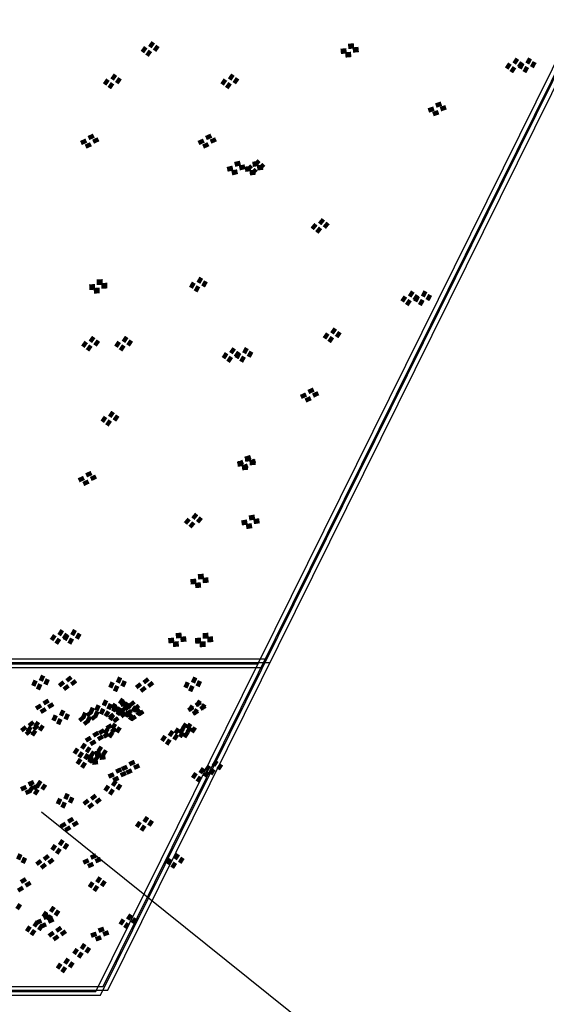
# Model space of a CAD drawing. Units: millimetres. Extents: x 2634 to 4778, y 1476 to 2181.
# Drawn here: x 3359 to 3370, y 1630 to 1650 of the extents above; entities that cross this region are included whole.
import ezdxf

# ---------------------------------------------------------------- set-up
doc = ezdxf.new("R2010")
doc.units = ezdxf.units.MM
doc.layers.add('填充图案', color=7, linetype='Continuous')
doc.layers.add('层15014', color=7, linetype='Continuous')
doc.styles.add('HZ', font='FSGB2312.ttf', dxfattribs={"width": 0.8})

msp = doc.modelspace()

# ---------------------------------------------------------------- linework, layer by layer
at = {"layer": '填充图案', "color": 0}
for points in [[(3362.113, 1649.678), (3362.185, 1649.628), (3362.042, 1649.578), (3362.114, 1649.528)], [(3361.958, 1649.576), (3362.029, 1649.525), (3361.887, 1649.476), (3361.959, 1649.425)], [(3362.053, 1649.501), (3362.125, 1649.45), (3361.983, 1649.401), (3362.054, 1649.351)], [(3362.209, 1649.603), (3362.28, 1649.553), (3362.138, 1649.504), (3362.21, 1649.453)], [(3366.141, 1649.532), (3366.152, 1649.422), (3366.02, 1649.52), (3366.031, 1649.409)], [(3366.237, 1649.457), (3366.248, 1649.347), (3366.115, 1649.445), (3366.127, 1649.335)], [(3366.296, 1649.635), (3366.308, 1649.524), (3366.175, 1649.622), (3366.186, 1649.512)], [(3366.392, 1649.56), (3366.403, 1649.449), (3366.271, 1649.547), (3366.282, 1649.437)], [(3369.489, 1649.236), (3369.562, 1649.187), (3369.422, 1649.134), (3369.495, 1649.086)], [(3369.644, 1649.338), (3369.717, 1649.289), (3369.577, 1649.237), (3369.65, 1649.188)], [(3369.74, 1649.263), (3369.813, 1649.214), (3369.673, 1649.162), (3369.746, 1649.113)], [(3369.748, 1649.239), (3369.827, 1649.196), (3369.69, 1649.131), (3369.769, 1649.089)], [(3369.903, 1649.341), (3369.983, 1649.298), (3369.845, 1649.234), (3369.925, 1649.191)], [(3369.999, 1649.266), (3370.078, 1649.223), (3369.941, 1649.159), (3370.02, 1649.116)], [(3369.585, 1649.161), (3369.658, 1649.112), (3369.517, 1649.059), (3369.591, 1649.011)], [(3369.844, 1649.164), (3369.923, 1649.121), (3369.786, 1649.056), (3369.865, 1649.014)], [(3361.175, 1648.906), (3361.247, 1648.856), (3361.106, 1648.805), (3361.178, 1648.755)], [(3361.27, 1648.831), (3361.343, 1648.781), (3361.202, 1648.73), (3361.274, 1648.681)], [(3361.33, 1649.008), (3361.402, 1648.958), (3361.261, 1648.907), (3361.334, 1648.858)], [(3361.426, 1648.933), (3361.498, 1648.883), (3361.357, 1648.832), (3361.429, 1648.783)], [(3363.605, 1648.906), (3363.678, 1648.856), (3363.537, 1648.805), (3363.609, 1648.755)], [(3363.701, 1648.831), (3363.774, 1648.781), (3363.632, 1648.73), (3363.705, 1648.681)], [(3363.761, 1649.008), (3363.833, 1648.958), (3363.692, 1648.907), (3363.764, 1648.858)], [(3363.857, 1648.933), (3363.929, 1648.883), (3363.788, 1648.832), (3363.86, 1648.783)], [(3368.093, 1648.429), (3368.124, 1648.338), (3367.977, 1648.389), (3368.009, 1648.298)], [(3367.938, 1648.326), (3367.969, 1648.236), (3367.822, 1648.287), (3367.853, 1648.196)], [(3368.034, 1648.251), (3368.065, 1648.161), (3367.918, 1648.212), (3367.949, 1648.121)], [(3368.189, 1648.354), (3368.22, 1648.263), (3368.073, 1648.314), (3368.104, 1648.223)], [(3360.745, 1647.661), (3360.783, 1647.577), (3360.633, 1647.611), (3360.671, 1647.527)], [(3360.9, 1647.763), (3360.938, 1647.679), (3360.789, 1647.713), (3360.827, 1647.629)], [(3360.996, 1647.688), (3361.034, 1647.604), (3360.884, 1647.638), (3360.923, 1647.554)], [(3363.175, 1647.661), (3363.214, 1647.577), (3363.064, 1647.611), (3363.102, 1647.527)], [(3363.331, 1647.763), (3363.369, 1647.679), (3363.219, 1647.713), (3363.258, 1647.629)], [(3363.427, 1647.688), (3363.465, 1647.604), (3363.315, 1647.638), (3363.353, 1647.554)], [(3360.84, 1647.586), (3360.879, 1647.502), (3360.729, 1647.536), (3360.767, 1647.452)], [(3363.271, 1647.586), (3363.309, 1647.502), (3363.16, 1647.536), (3363.198, 1647.452)], [(3363.94, 1647.203), (3363.963, 1647.104), (3363.821, 1647.176), (3363.844, 1647.076)], [(3364.316, 1647.197), (3364.33, 1647.09), (3364.195, 1647.181), (3364.21, 1647.074)], [(3364.309, 1647.232), (3364.369, 1647.17), (3364.222, 1647.147), (3364.282, 1647.085)], [(3363.784, 1647.101), (3363.807, 1647.002), (3363.666, 1647.073), (3363.688, 1646.974)], [(3363.88, 1647.026), (3363.903, 1646.927), (3363.761, 1646.998), (3363.784, 1646.899)], [(3364.036, 1647.128), (3364.058, 1647.029), (3363.917, 1647.101), (3363.94, 1647.002)], [(3364.16, 1647.095), (3364.175, 1646.987), (3364.04, 1647.079), (3364.054, 1646.971)], [(3364.154, 1647.13), (3364.214, 1647.068), (3364.066, 1647.044), (3364.126, 1646.983)], [(3364.256, 1647.02), (3364.27, 1646.913), (3364.136, 1647.004), (3364.15, 1646.897)], [(3364.249, 1647.055), (3364.31, 1646.993), (3364.162, 1646.969), (3364.222, 1646.908)], [(3364.411, 1647.122), (3364.426, 1647.015), (3364.291, 1647.106), (3364.305, 1646.999)], [(3364.405, 1647.157), (3364.465, 1647.095), (3364.317, 1647.072), (3364.378, 1647.01)], [(3365.635, 1646.017), (3365.702, 1645.962), (3365.557, 1645.922), (3365.624, 1645.867)], [(3365.48, 1645.915), (3365.547, 1645.859), (3365.402, 1645.82), (3365.469, 1645.765)], [(3365.575, 1645.84), (3365.642, 1645.784), (3365.498, 1645.745), (3365.565, 1645.69)], [(3365.731, 1645.942), (3365.798, 1645.887), (3365.653, 1645.848), (3365.72, 1645.792)], [(3361.099, 1644.752), (3361.103, 1644.634), (3360.977, 1644.748), (3360.981, 1644.63)], [(3363.102, 1644.803), (3363.181, 1644.76), (3363.044, 1644.697), (3363.122, 1644.654)], [(3360.944, 1644.65), (3360.947, 1644.532), (3360.822, 1644.646), (3360.825, 1644.528)], [(3361.039, 1644.575), (3361.043, 1644.457), (3360.917, 1644.571), (3360.921, 1644.453)], [(3361.195, 1644.677), (3361.199, 1644.559), (3361.073, 1644.673), (3361.077, 1644.555)], [(3362.947, 1644.701), (3363.026, 1644.658), (3362.888, 1644.594), (3362.967, 1644.551)], [(3363.043, 1644.626), (3363.121, 1644.583), (3362.984, 1644.52), (3363.063, 1644.476)], [(3363.198, 1644.729), (3363.277, 1644.685), (3363.14, 1644.622), (3363.218, 1644.579)], [(3367.327, 1644.416), (3367.4, 1644.368), (3367.26, 1644.315), (3367.333, 1644.266)], [(3367.423, 1644.342), (3367.496, 1644.293), (3367.355, 1644.24), (3367.429, 1644.191)], [(3367.482, 1644.519), (3367.555, 1644.47), (3367.415, 1644.417), (3367.488, 1644.369)], [(3367.578, 1644.444), (3367.651, 1644.395), (3367.511, 1644.342), (3367.584, 1644.294)], [(3367.586, 1644.419), (3367.665, 1644.377), (3367.528, 1644.312), (3367.607, 1644.269)], [(3367.682, 1644.345), (3367.761, 1644.302), (3367.624, 1644.237), (3367.703, 1644.194)], [(3367.741, 1644.522), (3367.82, 1644.479), (3367.683, 1644.414), (3367.763, 1644.372)], [(3367.837, 1644.447), (3367.916, 1644.404), (3367.779, 1644.339), (3367.858, 1644.297)], [(3365.877, 1643.754), (3365.95, 1643.705), (3365.809, 1643.654), (3365.881, 1643.604)], [(3360.882, 1643.58), (3360.953, 1643.529), (3360.811, 1643.481), (3360.882, 1643.43)], [(3361.562, 1643.581), (3361.636, 1643.532), (3361.495, 1643.48), (3361.568, 1643.431)], [(3365.722, 1643.652), (3365.795, 1643.602), (3365.653, 1643.551), (3365.726, 1643.502)], [(3365.818, 1643.577), (3365.89, 1643.527), (3365.749, 1643.476), (3365.822, 1643.427)], [(3365.973, 1643.679), (3366.046, 1643.63), (3365.904, 1643.579), (3365.977, 1643.529)], [(3360.727, 1643.477), (3360.798, 1643.426), (3360.656, 1643.379), (3360.727, 1643.328)], [(3360.823, 1643.402), (3360.894, 1643.351), (3360.752, 1643.304), (3360.822, 1643.253)], [(3360.978, 1643.505), (3361.049, 1643.454), (3360.907, 1643.406), (3360.978, 1643.355)], [(3361.407, 1643.479), (3361.48, 1643.43), (3361.34, 1643.378), (3361.413, 1643.329)], [(3361.503, 1643.404), (3361.576, 1643.355), (3361.436, 1643.303), (3361.509, 1643.254)], [(3361.658, 1643.506), (3361.731, 1643.458), (3361.591, 1643.405), (3361.664, 1643.356)], [(3363.786, 1643.345), (3363.859, 1643.296), (3363.718, 1643.244), (3363.791, 1643.195)], [(3364.045, 1643.348), (3364.124, 1643.305), (3363.987, 1643.241), (3364.066, 1643.198)], [(3363.63, 1643.243), (3363.703, 1643.194), (3363.563, 1643.141), (3363.636, 1643.092)], [(3363.726, 1643.168), (3363.799, 1643.119), (3363.659, 1643.066), (3363.732, 1643.018)], [(3363.881, 1643.27), (3363.954, 1643.221), (3363.814, 1643.169), (3363.887, 1643.12)], [(3363.889, 1643.246), (3363.969, 1643.203), (3363.831, 1643.138), (3363.911, 1643.095)], [(3363.985, 1643.171), (3364.064, 1643.128), (3363.927, 1643.063), (3364.006, 1643.021)], [(3364.14, 1643.273), (3364.22, 1643.23), (3364.082, 1643.166), (3364.162, 1643.123)], [(3365.448, 1642.51), (3365.486, 1642.426), (3365.337, 1642.459), (3365.375, 1642.375)], [(3365.293, 1642.407), (3365.331, 1642.323), (3365.182, 1642.357), (3365.22, 1642.273)], [(3365.388, 1642.332), (3365.426, 1642.248), (3365.278, 1642.282), (3365.316, 1642.198)], [(3365.544, 1642.435), (3365.582, 1642.351), (3365.433, 1642.384), (3365.471, 1642.3)], [(3361.126, 1641.926), (3361.198, 1641.877), (3361.057, 1641.826), (3361.129, 1641.776)], [(3361.281, 1642.029), (3361.354, 1641.979), (3361.212, 1641.928), (3361.285, 1641.878)], [(3361.377, 1641.954), (3361.449, 1641.904), (3361.308, 1641.853), (3361.381, 1641.803)], [(3361.222, 1641.851), (3361.294, 1641.802), (3361.153, 1641.751), (3361.225, 1641.701)], [(3364.143, 1641.116), (3364.181, 1641.032), (3364.032, 1641.067), (3364.069, 1640.982)], [(3364.161, 1641.097), (3364.171, 1640.984), (3364.04, 1641.086), (3364.05, 1640.974)], [(3363.988, 1641.014), (3364.025, 1640.93), (3363.877, 1640.964), (3363.914, 1640.88)], [(3364.006, 1640.994), (3364.016, 1640.882), (3363.885, 1640.984), (3363.895, 1640.871)], [(3364.084, 1640.939), (3364.121, 1640.855), (3363.972, 1640.889), (3364.01, 1640.805)], [(3364.102, 1640.919), (3364.112, 1640.807), (3363.98, 1640.909), (3363.99, 1640.796)], [(3364.239, 1641.041), (3364.277, 1640.957), (3364.128, 1640.992), (3364.165, 1640.907)], [(3364.257, 1641.022), (3364.267, 1640.909), (3364.136, 1641.011), (3364.146, 1640.899)], [(3360.696, 1640.682), (3360.734, 1640.598), (3360.586, 1640.631), (3360.624, 1640.547)], [(3360.852, 1640.784), (3360.89, 1640.7), (3360.741, 1640.734), (3360.779, 1640.65)], [(3360.947, 1640.709), (3360.985, 1640.625), (3360.837, 1640.659), (3360.875, 1640.575)], [(3360.792, 1640.607), (3360.83, 1640.523), (3360.682, 1640.556), (3360.72, 1640.472)], [(3363.013, 1639.919), (3363.079, 1639.864), (3362.935, 1639.825), (3363.002, 1639.77)], [(3364.242, 1639.881), (3364.258, 1639.776), (3364.121, 1639.862), (3364.138, 1639.757)], [(3362.857, 1639.816), (3362.924, 1639.761), (3362.78, 1639.723), (3362.846, 1639.668)], [(3362.953, 1639.741), (3363.02, 1639.687), (3362.876, 1639.648), (3362.942, 1639.593)], [(3363.109, 1639.844), (3363.175, 1639.789), (3363.031, 1639.75), (3363.097, 1639.695)], [(3364.086, 1639.779), (3364.103, 1639.674), (3363.966, 1639.76), (3363.983, 1639.655)], [(3364.182, 1639.704), (3364.199, 1639.599), (3364.062, 1639.685), (3364.078, 1639.58)], [(3364.337, 1639.806), (3364.354, 1639.701), (3364.217, 1639.787), (3364.234, 1639.682)], [(3363.189, 1638.658), (3363.2, 1638.547), (3363.068, 1638.647), (3363.079, 1638.535)], [(3363.034, 1638.556), (3363.045, 1638.444), (3362.913, 1638.544), (3362.924, 1638.433)], [(3363.13, 1638.481), (3363.14, 1638.369), (3363.009, 1638.469), (3363.019, 1638.358)], [(3363.285, 1638.583), (3363.296, 1638.472), (3363.164, 1638.572), (3363.175, 1638.46)], [(3360.231, 1637.512), (3360.304, 1637.463), (3360.164, 1637.41), (3360.237, 1637.361)], [(3360.327, 1637.437), (3360.4, 1637.388), (3360.259, 1637.335), (3360.333, 1637.286)], [(3360.49, 1637.515), (3360.569, 1637.472), (3360.432, 1637.407), (3360.511, 1637.364)], [(3360.586, 1637.44), (3360.665, 1637.397), (3360.528, 1637.332), (3360.607, 1637.29)], [(3362.73, 1637.439), (3362.742, 1637.328), (3362.609, 1637.427), (3362.621, 1637.316)], [(3363.289, 1637.435), (3363.293, 1637.317), (3363.167, 1637.43), (3363.171, 1637.312)], [(3360.076, 1637.409), (3360.149, 1637.36), (3360.008, 1637.308), (3360.081, 1637.259)], [(3360.171, 1637.334), (3360.244, 1637.286), (3360.104, 1637.233), (3360.177, 1637.184)], [(3360.335, 1637.412), (3360.414, 1637.37), (3360.277, 1637.305), (3360.356, 1637.262)], [(3360.43, 1637.337), (3360.51, 1637.295), (3360.372, 1637.23), (3360.452, 1637.187)], [(3362.575, 1637.336), (3362.587, 1637.226), (3362.454, 1637.324), (3362.465, 1637.214)], [(3362.671, 1637.262), (3362.682, 1637.151), (3362.55, 1637.249), (3362.561, 1637.139)], [(3362.826, 1637.364), (3362.838, 1637.253), (3362.705, 1637.352), (3362.717, 1637.241)], [(3363.133, 1637.333), (3363.138, 1637.214), (3363.012, 1637.328), (3363.016, 1637.21)], [(3363.229, 1637.258), (3363.234, 1637.14), (3363.107, 1637.253), (3363.112, 1637.135)], [(3363.385, 1637.36), (3363.389, 1637.242), (3363.263, 1637.355), (3363.267, 1637.237)], [(3359.673, 1636.466), (3359.758, 1636.429), (3359.624, 1636.355), (3359.708, 1636.317)], [(3359.829, 1636.569), (3359.913, 1636.531), (3359.779, 1636.457), (3359.864, 1636.42)], [(3359.924, 1636.494), (3360.009, 1636.456), (3359.875, 1636.382), (3359.96, 1636.345)], [(3360.271, 1636.449), (3360.325, 1636.381), (3360.175, 1636.373), (3360.23, 1636.305)], [(3360.426, 1636.551), (3360.481, 1636.483), (3360.331, 1636.475), (3360.385, 1636.407)], [(3360.522, 1636.476), (3360.576, 1636.408), (3360.427, 1636.4), (3360.481, 1636.332)], [(3361.266, 1636.429), (3361.351, 1636.391), (3361.217, 1636.317), (3361.301, 1636.28)], [(3361.422, 1636.531), (3361.506, 1636.493), (3361.372, 1636.42), (3361.457, 1636.382)], [(3361.518, 1636.456), (3361.602, 1636.418), (3361.468, 1636.345), (3361.553, 1636.307)], [(3361.864, 1636.411), (3361.918, 1636.343), (3361.769, 1636.335), (3361.823, 1636.267)], [(3362.02, 1636.513), (3362.074, 1636.446), (3361.924, 1636.437), (3361.978, 1636.369)], [(3362.115, 1636.439), (3362.169, 1636.371), (3362.02, 1636.362), (3362.074, 1636.294)], [(3362.821, 1636.429), (3362.906, 1636.391), (3362.772, 1636.317), (3362.856, 1636.28)], [(3362.977, 1636.531), (3363.061, 1636.493), (3362.927, 1636.42), (3363.012, 1636.382)], [(3363.072, 1636.456), (3363.157, 1636.418), (3363.023, 1636.345), (3363.108, 1636.307)], [(3359.769, 1636.391), (3359.854, 1636.354), (3359.72, 1636.28), (3359.804, 1636.242)], [(3360.367, 1636.374), (3360.421, 1636.306), (3360.271, 1636.298), (3360.325, 1636.23)], [(3361.362, 1636.354), (3361.447, 1636.316), (3361.313, 1636.242), (3361.397, 1636.205)], [(3361.96, 1636.336), (3362.014, 1636.268), (3361.864, 1636.26), (3361.918, 1636.192)], [(3362.917, 1636.354), (3363.002, 1636.316), (3362.868, 1636.242), (3362.952, 1636.205)], [(3359.961, 1636.072), (3360.007, 1635.996), (3359.857, 1636.01), (3359.902, 1635.933)], [(3360.057, 1635.997), (3360.103, 1635.921), (3359.952, 1635.935), (3359.998, 1635.858)], [(3361.133, 1636.057), (3361.217, 1636.019), (3361.083, 1635.946), (3361.167, 1635.908)], [(3361.33, 1635.989), (3361.403, 1635.94), (3361.263, 1635.887), (3361.336, 1635.839)], [(3361.485, 1636.091), (3361.559, 1636.043), (3361.418, 1635.99), (3361.491, 1635.941)], [(3361.555, 1636.034), (3361.6, 1635.958), (3361.45, 1635.972), (3361.495, 1635.896)], [(3361.581, 1636.016), (3361.654, 1635.968), (3361.514, 1635.915), (3361.587, 1635.866)], [(3361.731, 1636.04), (3361.785, 1635.972), (3361.635, 1635.963), (3361.689, 1635.896)], [(3363.11, 1636.034), (3363.155, 1635.958), (3363.005, 1635.972), (3363.05, 1635.896)], [(3363.079, 1636.053), (3363.152, 1636.005), (3363.011, 1635.952), (3363.084, 1635.904)], [(3359.806, 1635.97), (3359.852, 1635.894), (3359.701, 1635.907), (3359.747, 1635.831)], [(3359.902, 1635.895), (3359.948, 1635.819), (3359.797, 1635.832), (3359.843, 1635.756)], [(3360.247, 1635.848), (3360.33, 1635.811), (3360.197, 1635.737), (3360.28, 1635.699)], [(3360.702, 1635.801), (3360.787, 1635.763), (3360.653, 1635.689), (3360.737, 1635.651)], [(3360.844, 1635.831), (3360.898, 1635.763), (3360.749, 1635.755), (3360.803, 1635.687)], [(3360.858, 1635.903), (3360.942, 1635.866), (3360.808, 1635.791), (3360.893, 1635.753)], [(3360.954, 1635.828), (3361.038, 1635.791), (3360.904, 1635.716), (3360.988, 1635.679)], [(3360.978, 1635.955), (3361.062, 1635.917), (3360.928, 1635.844), (3361.012, 1635.806)], [(3361.074, 1635.88), (3361.157, 1635.842), (3361.024, 1635.769), (3361.107, 1635.731)], [(3361.189, 1635.833), (3361.261, 1635.783), (3361.121, 1635.732), (3361.193, 1635.683)], [(3361.229, 1635.982), (3361.313, 1635.945), (3361.179, 1635.871), (3361.263, 1635.833)], [(3361.3, 1635.783), (3361.355, 1635.716), (3361.205, 1635.706), (3361.26, 1635.639)], [(3361.344, 1635.935), (3361.417, 1635.886), (3361.276, 1635.834), (3361.348, 1635.785)], [(3361.399, 1635.932), (3361.445, 1635.856), (3361.294, 1635.87), (3361.34, 1635.793)], [(3361.426, 1635.914), (3361.499, 1635.866), (3361.359, 1635.813), (3361.432, 1635.764)], [(3361.455, 1635.886), (3361.51, 1635.818), (3361.36, 1635.809), (3361.415, 1635.741)], [(3361.44, 1635.86), (3361.512, 1635.811), (3361.372, 1635.759), (3361.444, 1635.71)], [(3361.495, 1635.857), (3361.541, 1635.781), (3361.39, 1635.795), (3361.436, 1635.718)], [(3361.551, 1635.811), (3361.606, 1635.743), (3361.456, 1635.734), (3361.511, 1635.666)], [(3361.575, 1635.937), (3361.629, 1635.87), (3361.48, 1635.861), (3361.534, 1635.793)], [(3361.596, 1635.833), (3361.669, 1635.783), (3361.527, 1635.732), (3361.6, 1635.682)], [(3361.65, 1635.959), (3361.696, 1635.883), (3361.546, 1635.897), (3361.591, 1635.821)], [(3361.667, 1635.817), (3361.717, 1635.744), (3361.566, 1635.748), (3361.616, 1635.676)], [(3361.671, 1635.862), (3361.725, 1635.795), (3361.576, 1635.786), (3361.63, 1635.718)], [(3361.752, 1635.935), (3361.824, 1635.885), (3361.683, 1635.834), (3361.755, 1635.785)], [(3361.822, 1635.919), (3361.872, 1635.846), (3361.722, 1635.85), (3361.771, 1635.778)], [(3361.826, 1635.965), (3361.88, 1635.897), (3361.731, 1635.889), (3361.785, 1635.821)], [(3361.847, 1635.86), (3361.92, 1635.81), (3361.779, 1635.759), (3361.851, 1635.71)], [(3361.918, 1635.844), (3361.968, 1635.772), (3361.817, 1635.775), (3361.867, 1635.703)], [(3362.954, 1635.932), (3363, 1635.856), (3362.849, 1635.87), (3362.895, 1635.793)], [(3362.923, 1635.951), (3362.996, 1635.903), (3362.856, 1635.85), (3362.929, 1635.801)], [(3363.05, 1635.857), (3363.096, 1635.781), (3362.945, 1635.795), (3362.991, 1635.718)], [(3363.019, 1635.876), (3363.092, 1635.828), (3362.952, 1635.775), (3363.025, 1635.726)], [(3363.205, 1635.959), (3363.251, 1635.883), (3363.1, 1635.897), (3363.146, 1635.821)], [(3363.174, 1635.979), (3363.248, 1635.93), (3363.107, 1635.877), (3363.18, 1635.829)], [(3359.644, 1635.622), (3359.699, 1635.555), (3359.549, 1635.546), (3359.603, 1635.478)], [(3359.734, 1635.614), (3359.808, 1635.565), (3359.668, 1635.512), (3359.742, 1635.464)], [(3360.091, 1635.746), (3360.175, 1635.708), (3360.041, 1635.635), (3360.125, 1635.597)], [(3360.187, 1635.671), (3360.271, 1635.633), (3360.137, 1635.56), (3360.221, 1635.522)], [(3360.342, 1635.773), (3360.426, 1635.736), (3360.292, 1635.662), (3360.376, 1635.624)], [(3360.689, 1635.729), (3360.743, 1635.661), (3360.593, 1635.652), (3360.647, 1635.584)], [(3360.785, 1635.654), (3360.839, 1635.586), (3360.689, 1635.577), (3360.743, 1635.51)], [(3360.798, 1635.726), (3360.883, 1635.688), (3360.749, 1635.614), (3360.833, 1635.576)], [(3360.94, 1635.756), (3360.994, 1635.688), (3360.844, 1635.68), (3360.899, 1635.612)], [(3361.285, 1635.758), (3361.357, 1635.708), (3361.216, 1635.657), (3361.289, 1635.608)], [(3361.396, 1635.708), (3361.451, 1635.641), (3361.301, 1635.631), (3361.355, 1635.564)], [(3361.692, 1635.758), (3361.764, 1635.708), (3361.623, 1635.657), (3361.696, 1635.607)], [(3361.763, 1635.742), (3361.812, 1635.669), (3361.662, 1635.673), (3361.712, 1635.601)], [(3362.789, 1635.58), (3362.863, 1635.531), (3362.722, 1635.478), (3362.796, 1635.43)], [(3359.489, 1635.52), (3359.543, 1635.452), (3359.393, 1635.444), (3359.448, 1635.376)], [(3359.585, 1635.445), (3359.639, 1635.377), (3359.489, 1635.369), (3359.543, 1635.301)], [(3359.579, 1635.511), (3359.653, 1635.463), (3359.512, 1635.41), (3359.586, 1635.361)], [(3359.675, 1635.436), (3359.749, 1635.388), (3359.608, 1635.335), (3359.682, 1635.287)], [(3359.74, 1635.547), (3359.794, 1635.48), (3359.645, 1635.471), (3359.699, 1635.403)], [(3359.83, 1635.539), (3359.904, 1635.49), (3359.763, 1635.437), (3359.837, 1635.389)], [(3360.991, 1635.406), (3361.036, 1635.33), (3360.886, 1635.344), (3360.931, 1635.268)], [(3361.109, 1635.459), (3361.156, 1635.382), (3361.005, 1635.395), (3361.052, 1635.319)], [(3361.205, 1635.384), (3361.252, 1635.308), (3361.101, 1635.321), (3361.147, 1635.244)], [(3361.172, 1635.474), (3361.246, 1635.425), (3361.105, 1635.372), (3361.179, 1635.324)], [(3361.265, 1635.561), (3361.311, 1635.485), (3361.16, 1635.498), (3361.207, 1635.422)], [(3361.268, 1635.399), (3361.342, 1635.35), (3361.201, 1635.297), (3361.275, 1635.249)], [(3361.36, 1635.486), (3361.407, 1635.41), (3361.256, 1635.423), (3361.303, 1635.347)], [(3361.327, 1635.576), (3361.401, 1635.527), (3361.261, 1635.474), (3361.335, 1635.426)], [(3361.423, 1635.501), (3361.497, 1635.453), (3361.357, 1635.4), (3361.43, 1635.351)], [(3362.514, 1635.425), (3362.588, 1635.377), (3362.447, 1635.324), (3362.52, 1635.276)], [(3362.633, 1635.477), (3362.707, 1635.429), (3362.567, 1635.376), (3362.641, 1635.328)], [(3362.727, 1635.474), (3362.801, 1635.425), (3362.66, 1635.372), (3362.734, 1635.324)], [(3362.729, 1635.402), (3362.803, 1635.354), (3362.662, 1635.301), (3362.736, 1635.253)], [(3362.823, 1635.399), (3362.897, 1635.35), (3362.756, 1635.297), (3362.83, 1635.249)], [(3362.882, 1635.576), (3362.956, 1635.527), (3362.816, 1635.474), (3362.89, 1635.426)], [(3362.884, 1635.505), (3362.958, 1635.456), (3362.818, 1635.403), (3362.892, 1635.355)], [(3362.978, 1635.501), (3363.052, 1635.453), (3362.911, 1635.4), (3362.985, 1635.351)], [(3360.835, 1635.304), (3360.881, 1635.228), (3360.73, 1635.241), (3360.776, 1635.165)], [(3360.931, 1635.229), (3360.977, 1635.153), (3360.826, 1635.167), (3360.872, 1635.09)], [(3361.086, 1635.331), (3361.132, 1635.255), (3360.981, 1635.269), (3361.027, 1635.193)], [(3362.359, 1635.323), (3362.432, 1635.275), (3362.292, 1635.222), (3362.365, 1635.173)], [(3362.455, 1635.248), (3362.528, 1635.2), (3362.388, 1635.147), (3362.461, 1635.098)], [(3362.61, 1635.35), (3362.683, 1635.302), (3362.543, 1635.249), (3362.616, 1635.201)], [(3360.548, 1635.06), (3360.621, 1635.012), (3360.481, 1634.959), (3360.554, 1634.91)], [(3360.644, 1634.985), (3360.717, 1634.937), (3360.577, 1634.884), (3360.65, 1634.835)], [(3360.703, 1635.162), (3360.777, 1635.114), (3360.636, 1635.061), (3360.709, 1635.013)], [(3360.799, 1635.087), (3360.872, 1635.039), (3360.732, 1634.986), (3360.805, 1634.938)], [(3360.883, 1635), (3360.957, 1634.951), (3360.816, 1634.898), (3360.889, 1634.85)], [(3361.057, 1635), (3361.07, 1634.891), (3360.936, 1634.987), (3360.948, 1634.877)], [(3361.039, 1635.102), (3361.112, 1635.054), (3360.972, 1635.001), (3361.045, 1634.952)], [(3361.135, 1635.027), (3361.208, 1634.979), (3361.067, 1634.926), (3361.141, 1634.877)], [(3360.608, 1634.846), (3360.682, 1634.797), (3360.541, 1634.744), (3360.615, 1634.695)], [(3360.704, 1634.771), (3360.778, 1634.723), (3360.637, 1634.669), (3360.711, 1634.62)], [(3360.763, 1634.948), (3360.837, 1634.9), (3360.697, 1634.846), (3360.771, 1634.798)], [(3360.902, 1634.898), (3360.914, 1634.788), (3360.781, 1634.884), (3360.793, 1634.775)], [(3360.859, 1634.873), (3360.933, 1634.825), (3360.792, 1634.771), (3360.866, 1634.723)], [(3360.998, 1634.823), (3361.01, 1634.713), (3360.877, 1634.809), (3360.889, 1634.7)], [(3360.979, 1634.925), (3361.052, 1634.877), (3360.912, 1634.824), (3360.985, 1634.775)], [(3361.153, 1634.925), (3361.165, 1634.816), (3361.032, 1634.912), (3361.044, 1634.802)], [(3361.745, 1634.807), (3361.783, 1634.722), (3361.634, 1634.757), (3361.671, 1634.673)], [(3363.425, 1634.811), (3363.499, 1634.762), (3363.358, 1634.709), (3363.432, 1634.661)], [(3361.471, 1634.652), (3361.508, 1634.567), (3361.36, 1634.603), (3361.397, 1634.519)], [(3361.567, 1634.577), (3361.604, 1634.493), (3361.455, 1634.528), (3361.493, 1634.444)], [(3361.59, 1634.704), (3361.628, 1634.62), (3361.478, 1634.655), (3361.516, 1634.57)], [(3361.686, 1634.63), (3361.723, 1634.545), (3361.574, 1634.58), (3361.612, 1634.495)], [(3361.841, 1634.732), (3361.879, 1634.647), (3361.73, 1634.682), (3361.767, 1634.598)], [(3363.151, 1634.656), (3363.224, 1634.608), (3363.084, 1634.555), (3363.157, 1634.506)], [(3363.247, 1634.581), (3363.32, 1634.533), (3363.179, 1634.48), (3363.253, 1634.432)], [(3363.27, 1634.708), (3363.344, 1634.66), (3363.203, 1634.607), (3363.277, 1634.558)], [(3363.366, 1634.633), (3363.439, 1634.585), (3363.299, 1634.532), (3363.373, 1634.484)], [(3363.521, 1634.736), (3363.595, 1634.687), (3363.454, 1634.634), (3363.528, 1634.586)], [(3359.66, 1634.389), (3359.697, 1634.304), (3359.549, 1634.34), (3359.586, 1634.256)], [(3359.785, 1634.393), (3359.858, 1634.345), (3359.718, 1634.292), (3359.791, 1634.243)], [(3361.316, 1634.55), (3361.353, 1634.465), (3361.204, 1634.501), (3361.242, 1634.416)], [(3361.34, 1634.393), (3361.413, 1634.345), (3361.273, 1634.292), (3361.346, 1634.243)], [(3361.411, 1634.475), (3361.449, 1634.39), (3361.3, 1634.426), (3361.337, 1634.341)], [(3362.996, 1634.554), (3363.069, 1634.506), (3362.928, 1634.453), (3363.002, 1634.404)], [(3363.091, 1634.479), (3363.165, 1634.431), (3363.024, 1634.378), (3363.097, 1634.329)], [(3359.505, 1634.287), (3359.542, 1634.202), (3359.393, 1634.238), (3359.431, 1634.153)], [(3359.6, 1634.212), (3359.638, 1634.127), (3359.489, 1634.163), (3359.526, 1634.078)], [(3359.63, 1634.291), (3359.703, 1634.243), (3359.562, 1634.19), (3359.636, 1634.141)], [(3359.756, 1634.314), (3359.793, 1634.23), (3359.644, 1634.265), (3359.682, 1634.181)], [(3359.725, 1634.216), (3359.799, 1634.168), (3359.658, 1634.115), (3359.731, 1634.066)], [(3359.881, 1634.318), (3359.954, 1634.27), (3359.813, 1634.217), (3359.887, 1634.169)], [(3361.185, 1634.291), (3361.258, 1634.243), (3361.117, 1634.19), (3361.19, 1634.141)], [(3361.28, 1634.216), (3361.354, 1634.168), (3361.213, 1634.115), (3361.286, 1634.066)], [(3361.436, 1634.318), (3361.509, 1634.27), (3361.368, 1634.217), (3361.442, 1634.169)], [(3360.181, 1634.02), (3360.266, 1633.983), (3360.131, 1633.909), (3360.216, 1633.871)], [(3360.336, 1634.123), (3360.421, 1634.085), (3360.287, 1634.011), (3360.371, 1633.974)], [(3360.432, 1634.048), (3360.517, 1634.01), (3360.383, 1633.936), (3360.467, 1633.899)], [(3360.779, 1634.003), (3360.833, 1633.935), (3360.683, 1633.927), (3360.737, 1633.859)], [(3360.934, 1634.105), (3360.988, 1634.037), (3360.839, 1634.029), (3360.893, 1633.961)], [(3361.03, 1634.03), (3361.084, 1633.962), (3360.934, 1633.954), (3360.988, 1633.886)], [(3360.277, 1633.945), (3360.361, 1633.908), (3360.227, 1633.834), (3360.312, 1633.796)], [(3360.874, 1633.928), (3360.929, 1633.86), (3360.779, 1633.852), (3360.833, 1633.784)], [(3360.469, 1633.626), (3360.515, 1633.55), (3360.364, 1633.564), (3360.41, 1633.487)], [(3360.565, 1633.551), (3360.611, 1633.475), (3360.46, 1633.489), (3360.506, 1633.412)], [(3361.837, 1633.543), (3361.911, 1633.495), (3361.77, 1633.441), (3361.844, 1633.393)], [(3361.992, 1633.646), (3362.066, 1633.597), (3361.925, 1633.543), (3361.999, 1633.495)], [(3362.088, 1633.571), (3362.162, 1633.522), (3362.021, 1633.468), (3362.095, 1633.42)], [(3360.314, 1633.524), (3360.36, 1633.448), (3360.209, 1633.461), (3360.255, 1633.385)], [(3360.41, 1633.449), (3360.455, 1633.373), (3360.305, 1633.386), (3360.351, 1633.31)], [(3361.933, 1633.468), (3362.007, 1633.42), (3361.866, 1633.366), (3361.94, 1633.318)], [(3360.242, 1633.168), (3360.315, 1633.119), (3360.175, 1633.066), (3360.248, 1633.018)], [(3360.087, 1633.065), (3360.16, 1633.017), (3360.02, 1632.964), (3360.093, 1632.915)], [(3360.183, 1632.99), (3360.256, 1632.942), (3360.115, 1632.889), (3360.189, 1632.841)], [(3360.338, 1633.093), (3360.411, 1633.044), (3360.271, 1632.991), (3360.344, 1632.943)], [(3359.359, 1632.874), (3359.444, 1632.836), (3359.31, 1632.762), (3359.394, 1632.725)], [(3359.455, 1632.799), (3359.54, 1632.761), (3359.405, 1632.688), (3359.49, 1632.65)], [(3359.802, 1632.754), (3359.856, 1632.686), (3359.706, 1632.678), (3359.76, 1632.61)], [(3359.957, 1632.856), (3360.011, 1632.788), (3359.861, 1632.78), (3359.915, 1632.712)], [(3360.053, 1632.781), (3360.107, 1632.713), (3359.957, 1632.705), (3360.011, 1632.637)], [(3360.794, 1632.769), (3360.831, 1632.685), (3360.683, 1632.721), (3360.719, 1632.637)], [(3360.95, 1632.871), (3360.986, 1632.787), (3360.838, 1632.823), (3360.875, 1632.739)], [(3361.046, 1632.797), (3361.082, 1632.712), (3360.934, 1632.749), (3360.97, 1632.664)], [(3362.473, 1632.774), (3362.547, 1632.726), (3362.406, 1632.672), (3362.48, 1632.624)], [(3362.629, 1632.876), (3362.703, 1632.828), (3362.562, 1632.774), (3362.636, 1632.726)], [(3362.724, 1632.802), (3362.798, 1632.753), (3362.658, 1632.699), (3362.731, 1632.651)], [(3359.897, 1632.679), (3359.951, 1632.611), (3359.802, 1632.603), (3359.856, 1632.535)], [(3360.89, 1632.694), (3360.927, 1632.61), (3360.779, 1632.646), (3360.815, 1632.562)], [(3362.569, 1632.699), (3362.643, 1632.651), (3362.502, 1632.597), (3362.576, 1632.549)], [(3359.492, 1632.377), (3359.538, 1632.301), (3359.387, 1632.315), (3359.433, 1632.238)], [(3361.016, 1632.396), (3361.089, 1632.348), (3360.949, 1632.295), (3361.022, 1632.246)], [(3361.112, 1632.321), (3361.185, 1632.273), (3361.044, 1632.22), (3361.118, 1632.172)], [(3359.432, 1632.2), (3359.478, 1632.124), (3359.328, 1632.137), (3359.373, 1632.061)], [(3359.588, 1632.302), (3359.633, 1632.226), (3359.483, 1632.24), (3359.529, 1632.164)], [(3360.861, 1632.294), (3360.934, 1632.245), (3360.793, 1632.193), (3360.867, 1632.144)], [(3360.956, 1632.219), (3361.03, 1632.171), (3360.889, 1632.118), (3360.962, 1632.069)], [(3359.361, 1631.844), (3359.435, 1631.795), (3359.294, 1631.742), (3359.368, 1631.694)], [(3360.059, 1631.787), (3360.132, 1631.738), (3359.991, 1631.685), (3360.064, 1631.637)], [(3360.154, 1631.712), (3360.228, 1631.664), (3360.087, 1631.611), (3360.16, 1631.562)], [(3359.817, 1631.521), (3359.854, 1631.436), (3359.706, 1631.472), (3359.743, 1631.387)], [(3359.903, 1631.684), (3359.976, 1631.636), (3359.836, 1631.583), (3359.909, 1631.535)], [(3359.972, 1631.623), (3360.01, 1631.538), (3359.861, 1631.574), (3359.898, 1631.49)], [(3359.999, 1631.61), (3360.072, 1631.561), (3359.932, 1631.508), (3360.005, 1631.46)], [(3360.068, 1631.548), (3360.105, 1631.463), (3359.957, 1631.499), (3359.994, 1631.415)], [(3361.497, 1631.525), (3361.57, 1631.476), (3361.43, 1631.423), (3361.503, 1631.375)], [(3361.652, 1631.627), (3361.726, 1631.579), (3361.585, 1631.526), (3361.658, 1631.477)], [(3361.748, 1631.552), (3361.821, 1631.504), (3361.681, 1631.451), (3361.754, 1631.402)], [(3359.562, 1631.381), (3359.635, 1631.333), (3359.495, 1631.28), (3359.568, 1631.231)], [(3359.658, 1631.306), (3359.731, 1631.258), (3359.59, 1631.205), (3359.663, 1631.156)], [(3359.717, 1631.483), (3359.79, 1631.435), (3359.65, 1631.382), (3359.723, 1631.334)], [(3359.813, 1631.409), (3359.886, 1631.36), (3359.746, 1631.307), (3359.819, 1631.259)], [(3359.913, 1631.446), (3359.95, 1631.361), (3359.802, 1631.397), (3359.839, 1631.312)], [(3360.218, 1631.371), (3360.269, 1631.3), (3360.119, 1631.299), (3360.17, 1631.228)], [(3361.113, 1631.355), (3361.145, 1631.265), (3360.999, 1631.315), (3361.031, 1631.225)], [(3361.593, 1631.45), (3361.666, 1631.401), (3361.526, 1631.349), (3361.599, 1631.3)], [(3360.062, 1631.268), (3360.113, 1631.198), (3359.963, 1631.197), (3360.015, 1631.126)], [(3360.158, 1631.193), (3360.209, 1631.123), (3360.059, 1631.122), (3360.11, 1631.051)], [(3360.313, 1631.296), (3360.365, 1631.225), (3360.215, 1631.224), (3360.266, 1631.154)], [(3360.958, 1631.253), (3360.99, 1631.163), (3360.844, 1631.212), (3360.876, 1631.122)], [(3361.054, 1631.178), (3361.086, 1631.088), (3360.94, 1631.137), (3360.972, 1631.047)], [(3361.209, 1631.28), (3361.241, 1631.19), (3361.095, 1631.24), (3361.127, 1631.15)], [(3360.54, 1630.915), (3360.613, 1630.867), (3360.472, 1630.814), (3360.546, 1630.766)], [(3360.695, 1631.018), (3360.768, 1630.969), (3360.628, 1630.916), (3360.701, 1630.868)], [(3360.791, 1630.943), (3360.864, 1630.894), (3360.724, 1630.841), (3360.797, 1630.793)], [(3360.354, 1630.714), (3360.427, 1630.666), (3360.286, 1630.613), (3360.359, 1630.565)], [(3360.636, 1630.84), (3360.709, 1630.792), (3360.568, 1630.739), (3360.641, 1630.691)], [(3360.198, 1630.612), (3360.271, 1630.564), (3360.131, 1630.511), (3360.204, 1630.462)], [(3360.294, 1630.537), (3360.367, 1630.489), (3360.227, 1630.436), (3360.3, 1630.387)], [(3360.449, 1630.639), (3360.523, 1630.591), (3360.382, 1630.538), (3360.455, 1630.49)]]:
    msp.add_solid(points, dxfattribs=at)
at = {"layer": '层15014', "color": 0}
for p, q in [((3360.958, 1630.013), (3385.905, 1680.433)), ((3361.113, 1630.115), (3386.061, 1680.535)), ((3361.209, 1630.04), (3386.156, 1680.46)), ((3361.054, 1629.938), (3386.001, 1680.358)), ((3314.169, 1636.895), (3364.468, 1636.895)), ((3314.265, 1636.82), (3364.564, 1636.82)), ((3314.014, 1636.793), (3364.313, 1636.793)), ((3314.109, 1636.718), (3364.408, 1636.718)), ((3359.836, 1633.729), (3394.518, 1605.879)), ((3317.595, 1630.115), (3361.113, 1630.115)), ((3317.44, 1630.013), (3360.958, 1630.013)), ((3317.536, 1629.938), (3361.054, 1629.938)), ((3317.691, 1630.04), (3361.209, 1630.04))]:
    msp.add_line(p, q, dxfattribs=at)

# ---------------------------------------------------------------- texts
at = {"color": 0}
note = msp.add_mtext_dynamic_auto_height_columns('{\\W0.7;\\C2;\\P\\P\\P\\C256;一、工程概况\\P    \\Ftxt,a|c134; \\fFangSong_GB2312|b0|i0|c134|p49;该工程为辉南县石道河镇室外供热管网改造工程，工程地点在石道河镇乡镇城区。设计供热负荷为\\fFangSong|b0|i0|c134|p49;2.66MW\\fFangSong_GB2312|b0|i0|c134|p49;，热指标为\\fFangSong|b0|i0|c134|p49;70W/m2\\fFangSong_GB2312|b0|i0|c134|p49;。既有供热系统热源为一台5.6MW常压热水锅炉带首站换热站，经二次网向乡镇城区供暖。热力站为常规温差供热，采用板式换热器系统。\\Flwqroman,a|c134;\\P\\fFangSong_GB2312|b0|i0|c134|p49;二、设计依据\\Flwqroman,a|c134;\\P    1.\\fFangSong_GB2312|b0|i0|c134|p49;《城镇供热管网设计标准》\\fFangSong|b0|i0|c134|p49;CJJ 34-2022\\Flwqroman,a|c134;\\P    2.\\fFangSong_GB2312|b0|i0|c134|p49;《城镇供热管网工程施工及验收规范》\\fFangSong|b0|i0|c134|p49;CJJ 28-2014\\P\\Flwqroman,a|c134;    3.\\fFangSong_GB2312|b0|i0|c134|p49;甲方提供热源规模、位置和改造管网位置、范围\\Flwqroman,a|c134;\\P    4.\\fFangSong_GB2312|b0|i0|c134|p49;相关设备的设计资料、安装及运行等方面的技术文件图纸资料\\Flwqroman,a|c134;\\P\\fFangSong_GB2312|b0|i0|c134|p49;三、设计参数\\Flwqroman,a|c134;\\P    1.\\fFangSong_GB2312|b0|i0|c134|p49;一级网的供\\Flwqroman,a|c134;/\\fFangSong_GB2312|b0|i0|c134|p49;回水温度为\\fFangSong|b0|i0|c134|p49;90/70℃\\fFangSong_GB2312|b0|i0|c134|p49;，流量为\\fFangSong|b0|i0|c134|p49;170T/h\\fFangSong_GB2312|b0|i0|c134|p49;。\\Flwqroman,a|c134;\\P    2.\\fFangSong_GB2312|b0|i0|c134|p49;二级网供\\Flwqroman,a|c134;/\\fFangSong_GB2312|b0|i0|c134|p49;回水温度为\\fFangSong|b0|i0|c134|p49;65/50℃\\fFangSong_GB2312|b0|i0|c134|p49;，流量为\\fFangSong|b0|i0|c134|p49;200T/h\\fFangSong_GB2312|b0|i0|c134|p49;，设计压力\\fFangSong|b0|i0|c134|p49;1.6MPa\\fFangSong_GB2312|b0|i0|c134|p49;。\\P     \\Flwqroman,a|c134;3.\\fFangSong_GB2312|b0|i0|c134|p49;供暖室外计算温度-23℃，最大冻土深度\\fFangSong|b0|i0|c134|p49;1.69m\\fFangSong_GB2312|b0|i0|c134|p49;。\\Flwqroman,a|c134;\\P    \\fFangSong_GB2312|b0|i0|c134|p49;4\\Flwqroman,a|c134;.\\fFangSong_GB2312|b0|i0|c134|p49;主干管流速控制DN200以内流速控制在3.5m/s以内，比摩阻30-70Pa/m。\\Flwqroman,a|c134; \\P\\P\\fFangSong_GB2312|b0|i0|c134|p49;四、主要设备、管材、管件及施工要求\\Flwqroman,a|c134;\\P\\pi22.34949;1.\\fFangSong_GB2312|b0|i0|c134|p49;管材选用预制直埋保温管，焊接安装，直埋铺设。\\Flwqroman,a|c134;\\P2.\\fFangSong_GB2312|b0|i0|c134|p49;二级网循环水泵设置\\Flwqroman,a|c134;2\\fFangSong_GB2312|b0|i0|c134|p49;台，一用一备，采用变频调速控制方式，变频器采用一拖二式。\\Flwqroman,a|c134;\\P3.\\fFangSong_GB2312|b0|i0|c134|p49;泵房分集水器重新制作安装，DN325无缝钢管。\\Flwqroman,a|c134;\\P4.\\fFangSong_GB2312|b0|i0|c134|p49;管道阀门采用焊接球阀，铸钢，PN1.6.\\Flwqroman,a|c134;\\P5.\\fFangSong_GB2312|b0|i0|c134|p49;管道最高点设排气阀，最低点设泄水阀门。\\P\\Flwqroman,a|c134;6.\\fFangSong_GB2312|b0|i0|c134|p49;施工中沿程铺设中优先采用L型、Z型自然补偿，补偿量不足时采用方型补偿器。\\Flwqroman,a|c134;\\P7.\\fFangSong_GB2312|b0|i0|c134|p49;管道分支处设检查井，折转处设固定支墩。\\Flwqroman,a|c134;\\P\\P}', width=372.56604, gutter_width=57.962, height=610.844, count=2, dxfattribs=dict(at, insert=(2706.491, 2112.974), char_height=11.174746, attachment_point=1, style='HZ'))
for column, words in zip(note.columns.linked_columns, ['\\pi22.34949;{\\Flwqroman,a|c134;\\W0.7;\\C256;\\P\\P8.\\fFangSong_GB2312|b0|i0|c134|p49;管道和设备安装前应清除内部污垢和杂物。安装中断时，敞口处应临时封闭。管道和设备安装时，应按设计要求和施工及验收规范的规定执行。\\Flwqroman,a|c134;\\P\\P\\pi0;\\fFangSong_GB2312|b0|i0|c134|p49;五、防腐及保温要求\\Flwqroman,a|c134;\\P    1.\\fFangSong_GB2312|b0|i0|c134|p49;管道防腐：管道除锈后刷防锈柒两道。\\Flwqroman,a|c134;\\P    2.\\fFangSong_GB2312|b0|i0|c134|p49;管道保温：\\fFangSong|b0|i0|c134|p49;50mm\\fFangSong_GB2312|b0|i0|c134|p49;厚聚氨酯泡沫保温，密度\\fFangSong|b0|i0|c134|p49;60-80kg/m3\\fFangSong_GB2312|b0|i0|c134|p49;，外护管为高密度聚乙烯管\\fFangSong|b0|i0|c134|p49;（DHPE）\\fFangSong_GB2312|b0|i0|c134|p49;，壁厚不小于\\fFangSong|b0|i0|c134|p49;3mm\\fFangSong_GB2312|b0|i0|c134|p49;。\\Flwqroman,a|c134; \\P\\fFangSong_GB2312|b0|i0|c134|p49;六、水压试验\\Flwqroman,a|c134;\\P   \\fFangSong_GB2312|b0|i0|c134|p49;管道安装完毕后进行水压试验，强度试验压力为\\fFangSong|b0|i0|c134|p49;1.5\\fFangSong_GB2312|b0|i0|c134|p49;倍工作压力，稳压\\fFangSong|b0|i0|c134|p49;10\\fFangSong_GB2312|b0|i0|c134|p49;分钟无渗漏为合格；严密性试验压力为\\fFangSong|b0|i0|c134|p49;1.25\\fFangSong_GB2312|b0|i0|c134|p49;倍工作压力，持续\\fFangSong|b0|i0|c134|p49;1\\fFangSong_GB2312|b0|i0|c134|p49;小时，压降小于等于\\fFangSong|b0|i0|c134|p49;0.05MPa\\fFangSong_GB2312|b0|i0|c134|p49;。\\Flwqroman,a|c134;\\P\\fFangSong_GB2312|b0|i0|c134|p49;七、其它未尽事项执行相关规范规定。\\Flwqroman,a|c134;\\C2;\\P\\P\\fFangSong_GB2312|b0|i0|c134|p49;注：管道拆除及铺设中遇居民院中障碍物，需要人工搬移并做恢复，东侧住宅区有一地秤，在施工中需要吊车吊出，安装完毕复位。人行道、路面按原结构恢复；水岸小区单元入户管铺设完毕，恢复彩砖路面。各住户入户引入管管径同既有管径相等。\\Flwqroman,a|c134;\\P   }']):
    column.text = words

doc.saveas('drawing.dxf')
